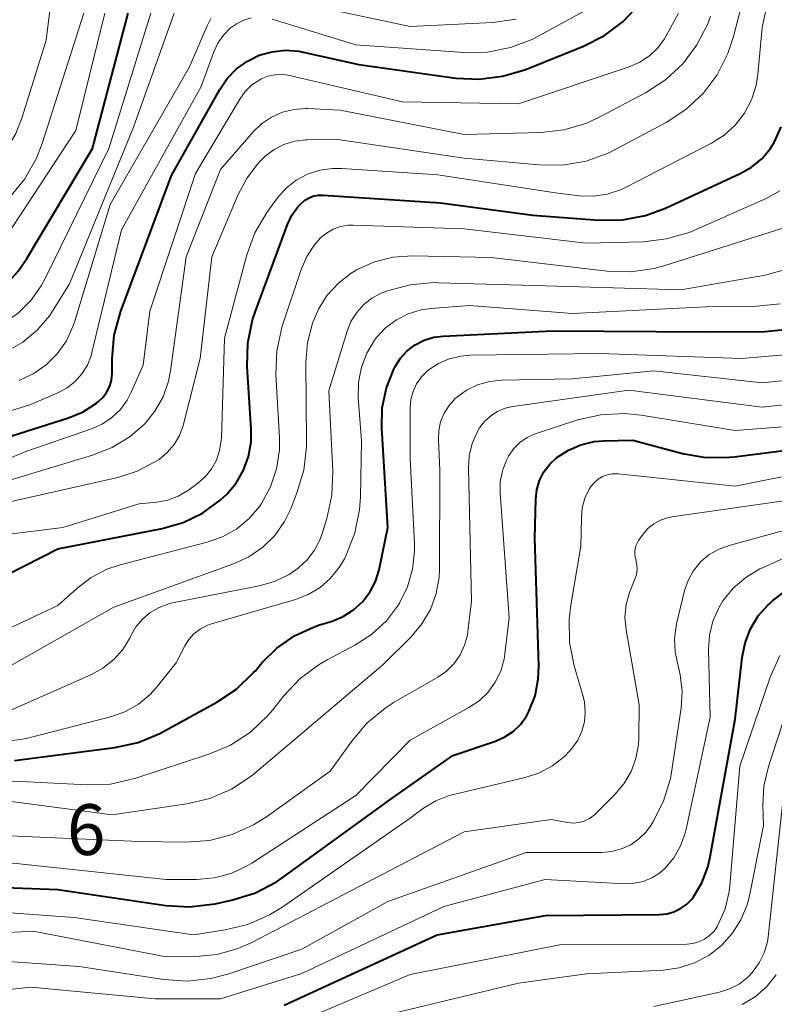
# Model space of a CAD drawing. Units: metres. Extents: x -70000 to -68000, y 21000 to 22500.
# Drawn here: x -69198 to -69142, y 22012 to 22085 of the extents above; entities that cross this region are included whole.
import ezdxf

# ---------------------------------------------------------------- set-up
doc = ezdxf.new("R2010")
doc.units = ezdxf.units.M
for name, color, linetype, lineweight in [('710100_等高線(計曲線)', 7, 'Continuous', 40), ('710200_等高線(主曲線)', 7, 'Continuous', 13), ('731200_図化機測定による標高点', 7, 'Continuous', 40)]:
    doc.layers.add(name, color=color, linetype=linetype, lineweight=lineweight)
doc.styles.add('Style-WORKING', font='MS Gothic.ttf')

msp = doc.modelspace()

# ---------------------------------------------------------------- linework, layer by layer
at = {"layer": '710100_等高線(計曲線)', "linetype": 'Continuous', "lineweight": 40, "flags": 128}
for points, elevation in [([(-69256.11, 22022.87), (-69246.94, 22031), (-69240.93, 22039), (-69232.39, 22047.61), (-69227.59, 22053.97), (-69226.48, 22055.2), (-69225.17, 22056.22), (-69224.25, 22056.75), (-69223.84, 22056.96), (-69222.22, 22057.6), (-69220.48, 22057.95), (-69211, 22059.01), (-69202.03, 22062.77), (-69200.49, 22063.59), (-69199.11, 22064.65), (-69197.94, 22065.94), (-69197.31, 22066.87), (-69192.46, 22075), (-69189.82, 22085)], 350), ([(-69201, 22052.97), (-69194.23, 22055.1), (-69193.14, 22055.55), (-69192.15, 22056.18), (-69192, 22056.31), (-69191.66, 22056.64), (-69191.38, 22057.02), (-69191.18, 22057.44), (-69191.05, 22057.9), (-69191, 22058.41), (-69191, 22059.48), (-69190.85, 22061.22), (-69190.36, 22062.99), (-69186.61, 22073), (-69183.05, 22079.37), (-69182.5, 22080.18), (-69181.81, 22080.89), (-69181.01, 22081.46), (-69180.13, 22081.89), (-69179.18, 22082.16), (-69178.2, 22082.26), (-69177.22, 22082.19), (-69176.9, 22082.12), (-69172.79, 22081.21), (-69165.63, 22080.21), (-69163.89, 22080.12), (-69162.16, 22080.34), (-69160.53, 22080.83), (-69156.2, 22082.57), (-69154.65, 22083.36), (-69153.25, 22084.4), (-69152.06, 22085.67)], 360), ([(-69177.73, 22070.07), (-69177.29, 22070.69), (-69177.05, 22070.95), (-69176.76, 22071.19), (-69176.45, 22071.37), (-69176.1, 22071.5), (-69175.74, 22071.56), (-69175.42, 22071.57), (-69166.76, 22071), (-69159.93, 22070.07), (-69155.07, 22069.71), (-69153.32, 22069.73), (-69151.61, 22070.06), (-69150.13, 22070.6), (-69144.62, 22073.15), (-69143.78, 22073.63), (-69143.03, 22074.25), (-69142.4, 22074.99), (-69142.12, 22075.45), (-69141.59, 22076.6)], 370), ([(-69203.72, 22041), (-69195, 22045.43), (-69187.31, 22046.92), (-69185.76, 22047.37), (-69184.32, 22048.07), (-69183.02, 22049.02), (-69182.54, 22049.46), (-69181.84, 22050.29), (-69181.3, 22051.23), (-69180.93, 22052.26), (-69180.74, 22053.33), (-69180.73, 22054.27), (-69181.02, 22058.89), (-69180.97, 22060.63), (-69180.63, 22062.34), (-69180.42, 22062.98), (-69178.05, 22069.38), (-69177.73, 22070.07)], 370), ([(-69170.65, 22047), (-69171.09, 22054.35), (-69171.05, 22055.85), (-69170.75, 22057.32), (-69170.2, 22058.71), (-69170.1, 22058.9), (-69169.7, 22059.52), (-69169.2, 22060.06), (-69168.61, 22060.5), (-69167.95, 22060.84), (-69167.24, 22061.06), (-69166.56, 22061.14), (-69158.47, 22061.53), (-69147, 22061.45), (-69142.8, 22061.49), (-69141.07, 22061.65)], 380), ([(-69199.58, 22020.42), (-69195, 22020.25), (-69187.03, 22019.07), (-69185.29, 22018.97), (-69183.4, 22019.2), (-69182.08, 22019.5), (-69180.41, 22020.02), (-69178.87, 22020.83), (-69178.38, 22021.16), (-69170.32, 22027), (-69165.85, 22030.15), (-69162.69, 22031.23), (-69162, 22031.53), (-69161.38, 22031.94), (-69160.85, 22032.46), (-69160.41, 22033.06), (-69160.22, 22033.4), (-69159.77, 22034.57), (-69159.53, 22035.8), (-69159.49, 22036.78), (-69159.79, 22046.21), (-69159.71, 22049.09), (-69159.63, 22049.79), (-69159.43, 22050.47), (-69159.11, 22051.11), (-69158.68, 22051.68), (-69158.15, 22052.18), (-69157.31, 22052.73), (-69156.38, 22053.12), (-69155.4, 22053.35), (-69154.72, 22053.4), (-69152.55, 22053.45), (-69148.88, 22052.48), (-69147.17, 22052.18), (-69145.42, 22052.19), (-69145.07, 22052.23), (-69136.71, 22053.29)], 390), ([(-69198.2, 22029.8), (-69190.79, 22030.76), (-69189.08, 22031.13), (-69187.47, 22031.79), (-69187.25, 22031.91), (-69183.26, 22034.1), (-69181.81, 22035.07), (-69180.55, 22036.28), (-69180.42, 22036.42), (-69179.94, 22037), (-69178.83, 22038.1), (-69177.54, 22039), (-69176.13, 22039.65), (-69175.75, 22039.78), (-69174.76, 22040.09), (-69173.93, 22040.43), (-69173.18, 22040.91), (-69172.51, 22041.51), (-69171.96, 22042.22), (-69171.55, 22043.02), (-69171.28, 22043.87), (-69171.25, 22044), (-69170.65, 22047)], 380), ([(-69150.58, 22018.42), (-69150.04, 22018.47), (-69149.52, 22018.61), (-69149.02, 22018.85), (-69148.58, 22019.16), (-69148.2, 22019.55), (-69148.07, 22019.72), (-69147.45, 22020.76), (-69147.02, 22021.91), (-69146.87, 22022.56), (-69145, 22032.84), (-69144.48, 22037.41), (-69144.26, 22038.49), (-69143.86, 22039.52), (-69143.28, 22040.47), (-69142.55, 22041.29), (-69142.44, 22041.39), (-69142.22, 22041.6), (-69140.83, 22042.65)], 400), ([(-69178.29, 22011.71), (-69167, 22016.92), (-69159, 22018.35), (-69150.58, 22018.42)], 400)]:
    msp.add_lwpolyline(points, dxfattribs=dict(at, elevation=elevation))
at = {"layer": '710200_等高線(主曲線)', "linetype": 'Continuous', "lineweight": 13, "flags": 128}
for points, elevation in [([(-69256.11, 22029.13), (-69245, 22040.18), (-69236.21, 22051), (-69229.48, 22059.19), (-69228.26, 22060.44), (-69226.84, 22061.45), (-69225.86, 22061.96), (-69222.55, 22063.45), (-69211, 22065.12), (-69208.25, 22066.24), (-69206.7, 22067.03), (-69205.31, 22068.08), (-69204.95, 22068.43), (-69200.11, 22073.27), (-69198.99, 22074.61), (-69198.12, 22076.12), (-69197.65, 22077.33), (-69195.86, 22083), (-69194.59, 22093.41)], 344), ([(-69199, 22048.81), (-69190.59, 22050.7), (-69189.14, 22051.16), (-69187.79, 22051.87), (-69187.53, 22052.03), (-69186.93, 22052.54), (-69186.42, 22053.14), (-69186.02, 22053.81), (-69185.75, 22054.55), (-69185.72, 22054.65), (-69184.51, 22059.49), (-69183.64, 22067), (-69181.69, 22071.62), (-69181.04, 22072.85), (-69180.18, 22073.95), (-69179.69, 22074.44), (-69179.04, 22074.93), (-69178.32, 22075.3), (-69177.54, 22075.54), (-69176.73, 22075.64), (-69176.6, 22075.64), (-69174.33, 22075.67), (-69165, 22074.3), (-69159.46, 22073.79), (-69157.72, 22073.78), (-69156, 22074.08), (-69154.36, 22074.67), (-69153.84, 22074.93), (-69150.09, 22076.93), (-69148.63, 22077.88), (-69147.36, 22079.07), (-69146.31, 22080.46), (-69145.52, 22082.02), (-69145.11, 22083.27), (-69143.18, 22090.82)], 366), ([(-69180.45, 22068.78), (-69179.58, 22070.28), (-69179.39, 22070.54), (-69178.78, 22071.37), (-69178.14, 22072.08), (-69177.4, 22072.66), (-69176.56, 22073.11), (-69175.66, 22073.41), (-69174.72, 22073.54), (-69174.04, 22073.54), (-69166.95, 22073.05), (-69158.26, 22071.74), (-69156.48, 22071.52), (-69155.45, 22071.49), (-69154.44, 22071.64), (-69153.47, 22071.96), (-69153.09, 22072.13), (-69146.74, 22075.4), (-69145.8, 22075.99), (-69144.98, 22076.74), (-69144.3, 22077.62), (-69143.79, 22078.6), (-69143.45, 22079.65), (-69143.32, 22080.48), (-69143, 22083.95), (-69141.49, 22091)], 368), ([(-69179.17, 22084.57), (-69173, 22082.66), (-69165.02, 22082.1), (-69163.28, 22082.13), (-69161.57, 22082.47), (-69159.94, 22083.09), (-69159.53, 22083.3), (-69154.73, 22085.92)], 358), ([(-69178.06, 22085.94), (-69169, 22084.01), (-69162.89, 22084.32), (-69161.16, 22084.56)], 356), ([(-69256.11, 22026.71), (-69245.95, 22037), (-69238.73, 22045), (-69235.52, 22049), (-69229.26, 22057.17), (-69228.08, 22058.46), (-69226.7, 22059.52), (-69225.8, 22060.03), (-69223, 22061.44), (-69212.39, 22063), (-69207.49, 22064.3), (-69205.86, 22064.89), (-69204.34, 22065.76), (-69202.91, 22066.96), (-69198.55, 22071.41), (-69197.45, 22072.76), (-69196.59, 22074.28), (-69196.17, 22075.38), (-69193.1, 22085)], 346), ([(-69256.11, 22019.74), (-69250.96, 22022.73), (-69249.54, 22023.73), (-69248.3, 22024.96), (-69247.72, 22025.74), (-69242.22, 22033.78), (-69239, 22038.12), (-69235, 22042.17), (-69226.85, 22051), (-69225.78, 22052.14), (-69225.17, 22052.69), (-69224.48, 22053.12), (-69223.72, 22053.43), (-69223.17, 22053.56), (-69213, 22055.36), (-69203, 22058.07), (-69198.8, 22060.01), (-69197.59, 22060.7), (-69196.53, 22061.59), (-69195.63, 22062.65), (-69195.4, 22063), (-69194.14, 22065), (-69189.42, 22076.58), (-69186.41, 22085)], 354), ([(-69256.11, 22024.69), (-69247.6, 22033), (-69239, 22043.03), (-69233.61, 22048.39), (-69228.89, 22054.87), (-69227.75, 22056.19), (-69226.39, 22057.28), (-69224.86, 22058.13), (-69223.95, 22058.48), (-69220.32, 22059.68), (-69209, 22061.5), (-69203.54, 22064.06), (-69202.04, 22064.93), (-69200.7, 22066.06), (-69199.59, 22067.4), (-69199.45, 22067.59), (-69193.67, 22076.33), (-69191.53, 22085)], 348), ([(-69256.11, 22021.27), (-69248.49, 22027), (-69244.05, 22033), (-69241.42, 22037), (-69231, 22048.44), (-69227.17, 22052.6), (-69225.89, 22053.77), (-69224.41, 22054.7), (-69222.8, 22055.37), (-69221.1, 22055.74), (-69220.6, 22055.79), (-69213, 22056.39), (-69201.1, 22060.9), (-69199.05, 22062.07), (-69197.95, 22062.83), (-69197, 22063.77), (-69196.23, 22064.86), (-69195.96, 22065.36), (-69191.25, 22075), (-69188.15, 22085)], 352), ([(-69207.32, 22048.48), (-69197.38, 22052.62), (-69192.52, 22054.29), (-69191.73, 22054.64), (-69191.01, 22055.13), (-69190.39, 22055.73), (-69189.88, 22056.42), (-69189.59, 22057), (-69188.71, 22059), (-69188.22, 22063), (-69184.84, 22073.16), (-69181.58, 22078.65), (-69181.17, 22079.22), (-69180.68, 22079.7), (-69180.1, 22080.09), (-69180, 22080.15), (-69179.51, 22080.35), (-69178.99, 22080.46), (-69178.47, 22080.49), (-69177.9, 22080.41), (-69169.55, 22078.45), (-69161, 22078.31), (-69152.81, 22081.05), (-69152.03, 22081.39), (-69151.32, 22081.86), (-69150.71, 22082.44), (-69150.21, 22083.12), (-69150.09, 22083.33), (-69149.17, 22085)], 362), ([(-69203, 22054.22), (-69197, 22056.1), (-69195, 22056.96), (-69194.33, 22057.32), (-69193.74, 22057.79), (-69193.23, 22058.35), (-69192.83, 22059), (-69192.55, 22059.7), (-69192.49, 22059.93), (-69190.3, 22069), (-69184.42, 22079.58), (-69183.49, 22082.15), (-69183.19, 22082.8), (-69182.78, 22083.38), (-69182.28, 22083.89), (-69181.77, 22084.25), (-69181.27, 22084.5), (-69180.74, 22084.66)], 358), ([(-69199.88, 22050.12), (-69192.44, 22052.34), (-69190.99, 22052.91), (-69189.67, 22053.73), (-69188.61, 22054.65), (-69187.84, 22055.59), (-69187.24, 22056.66), (-69186.84, 22057.81), (-69186.69, 22058.59), (-69185.53, 22067), (-69183, 22073.46), (-69180.59, 22076.23), (-69179.96, 22076.84), (-69179.23, 22077.33), (-69178.43, 22077.68), (-69177.58, 22077.89), (-69176.7, 22077.96), (-69176.58, 22077.95), (-69174.15, 22077.85), (-69165, 22076.04), (-69159.35, 22076.19), (-69157.61, 22076.39), (-69155.94, 22076.89), (-69154.93, 22077.36), (-69151.6, 22079.13), (-69150.14, 22080.08), (-69148.86, 22081.27), (-69147.81, 22082.66), (-69147.02, 22084.21), (-69146.81, 22084.78)], 364), ([(-69197.87, 22057.86), (-69196.82, 22058.35), (-69195.87, 22059.02), (-69195.05, 22059.84), (-69194.38, 22060.79), (-69193.89, 22061.85), (-69193.78, 22062.18), (-69191.14, 22070.86), (-69185.32, 22081), (-69183.99, 22084.07), (-69183.7, 22084.6)], 356), ([(-69181.8, 22046.91), (-69180.88, 22047.67), (-69180.1, 22048.59), (-69179.96, 22048.79), (-69179.3, 22050.02), (-69178.85, 22051.35), (-69178.65, 22052.74), (-69178.65, 22053.64), (-69178.9, 22058.32), (-69178.84, 22060.06), (-69178.48, 22061.77), (-69178.4, 22062.03), (-69177.04, 22066.07), (-69176.63, 22067.02), (-69176.05, 22067.89), (-69175.6, 22068.4), (-69175.17, 22068.76), (-69174.68, 22069.05), (-69174.14, 22069.24), (-69173.59, 22069.34), (-69173.2, 22069.35), (-69165, 22069.08), (-69155.99, 22068.01), (-69151.79, 22068.12), (-69150.06, 22068.32), (-69148.39, 22068.81), (-69148.03, 22068.96), (-69142.7, 22071.31), (-69141.68, 22071.87)], 372), ([(-69176.64, 22053.34), (-69176.69, 22059.2), (-69176.58, 22060.67), (-69176.21, 22062.09), (-69175.75, 22063.14), (-69175.11, 22064.17), (-69174.29, 22065.06), (-69173.34, 22065.8), (-69172.97, 22066.02), (-69172.9, 22066.06), (-69171.63, 22066.63), (-69170.28, 22066.98), (-69168.82, 22067.08), (-69163, 22066.95), (-69154.44, 22065.95), (-69152.7, 22065.89), (-69150.97, 22066.15), (-69150.26, 22066.34), (-69141, 22069.27)], 374), ([(-69199.62, 22046.38), (-69194.65, 22047), (-69189, 22048.75), (-69187.7, 22048.88), (-69186.89, 22049.03), (-69186.12, 22049.31), (-69185.36, 22049.77), (-69184.7, 22050.25), (-69184.14, 22050.74), (-69183.66, 22051.33), (-69183.3, 22051.99), (-69183.06, 22052.7), (-69182.94, 22053.45), (-69182.93, 22053.6), (-69182.7, 22061), (-69181.05, 22067.14), (-69180.45, 22068.78)], 368), ([(-69175.64, 22046.15), (-69175.5, 22046.55), (-69175.15, 22047.68), (-69174.77, 22049.39), (-69174.7, 22051.17), (-69175, 22057.1), (-69173.65, 22061.51), (-69173.36, 22062.23), (-69172.94, 22062.89), (-69172.42, 22063.47), (-69171.81, 22063.95), (-69171.12, 22064.31), (-69170.92, 22064.39), (-69170.67, 22064.48), (-69168.99, 22064.94), (-69167.25, 22065.1), (-69166.9, 22065.09), (-69159, 22064.85), (-69149, 22064.57), (-69142.77, 22065.66), (-69141.09, 22066.11)], 376), ([(-69173.08, 22046.6), (-69172.73, 22048.3), (-69172.66, 22049.27), (-69172.59, 22053.41), (-69172.82, 22056.62), (-69172.8, 22057.74), (-69172.59, 22058.84), (-69172.19, 22059.89), (-69171.62, 22060.85), (-69171.47, 22061.05), (-69170.8, 22061.76), (-69170.01, 22062.35), (-69169.13, 22062.8), (-69168.19, 22063.08), (-69167.46, 22063.19), (-69164.6, 22063.4), (-69157, 22062.81), (-69146.66, 22063.34), (-69143.41, 22063.36), (-69141.67, 22063.52)], 378), ([(-69182.25, 22030.93), (-69180.79, 22031.89), (-69179.52, 22033.08), (-69179.13, 22033.54), (-69178.31, 22034.58), (-69177.11, 22035.85), (-69175.71, 22036.89), (-69175.13, 22037.22), (-69173.08, 22038.3), (-69171.84, 22039.11), (-69170.75, 22040.11), (-69169.86, 22041.29), (-69169.78, 22041.42), (-69169.19, 22042.63), (-69168.81, 22043.92), (-69168.67, 22045.25), (-69168.68, 22045.8), (-69169, 22052.1), (-69169, 22055.84), (-69168.95, 22056.46), (-69168.78, 22057.06), (-69168.52, 22057.62), (-69168.16, 22058.13), (-69167.72, 22058.57), (-69167.65, 22058.64), (-69166.91, 22059.12), (-69166.1, 22059.47), (-69165.24, 22059.67), (-69164.57, 22059.73), (-69155, 22059.85), (-69144.51, 22059.49), (-69140.22, 22059.85)], 382), ([(-69199, 22026.83), (-69191, 22025.78), (-69185.49, 22026.59), (-69183.79, 22026.99), (-69182.19, 22027.68), (-69180.73, 22028.64), (-69180.47, 22028.85), (-69171, 22036.87), (-69168.92, 22038.93), (-69168.13, 22039.88), (-69167.5, 22040.95), (-69167.08, 22042.12), (-69166.86, 22043.34), (-69166.83, 22043.93), (-69166.79, 22051.21), (-69166.9, 22053.48), (-69166.88, 22054.16), (-69166.74, 22054.82), (-69166.48, 22055.45), (-69166.12, 22056.03), (-69165.66, 22056.53), (-69165.57, 22056.62), (-69164.83, 22057.15), (-69164.01, 22057.55), (-69163.14, 22057.8), (-69162.24, 22057.9), (-69157, 22058), (-69151, 22058.58), (-69143, 22057.7), (-69138.01, 22058.2)], 384), ([(-69180.55, 22025.03), (-69179.61, 22025.63), (-69174.89, 22029), (-69173.31, 22031.23), (-69172.18, 22032.55), (-69170.83, 22033.66), (-69170.16, 22034.09), (-69166.95, 22035.94), (-69166.31, 22036.39), (-69165.75, 22036.95), (-69165.3, 22037.59), (-69164.97, 22038.3), (-69164.76, 22039.06), (-69164.73, 22039.31), (-69164.45, 22041.55), (-69164.69, 22051.39), (-69164.63, 22052.31), (-69164.42, 22053.21), (-69164.05, 22054.05), (-69163.87, 22054.36), (-69163.49, 22054.84), (-69163.04, 22055.25), (-69162.53, 22055.58), (-69161.97, 22055.82), (-69161.4, 22055.94), (-69152.85, 22057.15), (-69143, 22055.89), (-69137.04, 22056.54)], 386), ([(-69183.47, 22021.11), (-69182.21, 22021.45), (-69181.02, 22022.01), (-69180.68, 22022.21), (-69173, 22027.21), (-69169, 22031.3), (-69164.66, 22033.7), (-69163.9, 22034.21), (-69163.24, 22034.85), (-69162.71, 22035.58), (-69162.3, 22036.4), (-69162.05, 22037.28), (-69161.99, 22037.66), (-69161.67, 22040.33), (-69162.35, 22049.54), (-69162.34, 22050.38), (-69162.18, 22051.19), (-69161.88, 22051.97), (-69161.73, 22052.27), (-69161.35, 22052.81), (-69160.89, 22053.28), (-69160.35, 22053.65), (-69159.75, 22053.93), (-69159.61, 22053.98), (-69156.61, 22054.95), (-69154.91, 22055.34), (-69153.17, 22055.42), (-69151.93, 22055.3), (-69145, 22054.16), (-69137, 22054.78)], 388), ([(-69199.32, 22036.35), (-69190.88, 22041.12), (-69182.03, 22044.31), (-69180.9, 22044.83), (-69179.88, 22045.54), (-69178.99, 22046.42), (-69178.27, 22047.44), (-69177.81, 22048.39), (-69177.35, 22049.56), (-69176.84, 22051.23), (-69176.64, 22052.96), (-69176.64, 22053.34)], 374), ([(-69201.26, 22018.74), (-69193.8, 22018.2), (-69185, 22016.9), (-69182.66, 22017.27), (-69180.97, 22017.68), (-69179.37, 22018.39), (-69178.48, 22018.94), (-69169, 22025.54), (-69168, 22026.27), (-69167.09, 22026.82), (-69166.1, 22027.2), (-69165.79, 22027.28), (-69160.59, 22028.5), (-69159.5, 22028.86), (-69158.48, 22029.4), (-69157.58, 22030.11), (-69157.02, 22030.7), (-69156.61, 22031.29), (-69156.31, 22031.95), (-69156.12, 22032.65), (-69156.06, 22033.37), (-69156.12, 22034.09), (-69156.22, 22034.51), (-69156.88, 22036.79), (-69157.22, 22038.5), (-69157.25, 22040.24), (-69157.13, 22041.27), (-69156.38, 22045.62), (-69156.35, 22047.73), (-69156.28, 22048.46), (-69156.08, 22049.17), (-69155.76, 22049.83), (-69155.62, 22050.05), (-69155.38, 22050.34), (-69155.1, 22050.58), (-69154.78, 22050.77), (-69154.43, 22050.9), (-69154.07, 22050.97), (-69153.7, 22050.97), (-69153.64, 22050.97), (-69145, 22050.07), (-69133, 22052.45)], 392), ([(-69207, 22016.63), (-69196.82, 22017.18), (-69187, 22015.28), (-69184.83, 22015.3), (-69183.25, 22015.46), (-69181.71, 22015.9), (-69180.74, 22016.33), (-69171, 22021.38), (-69165, 22024.51), (-69158.58, 22025.42), (-69157.36, 22025.21), (-69156.95, 22025.17), (-69156.53, 22025.21), (-69156.13, 22025.32), (-69155.75, 22025.5), (-69155.41, 22025.74), (-69155.27, 22025.87), (-69153.87, 22027.27), (-69153.2, 22028.07), (-69152.68, 22028.97), (-69152.32, 22029.95), (-69152.13, 22030.98), (-69152.11, 22031.45), (-69152.09, 22033.91), (-69153.05, 22039.44), (-69153.13, 22040.37), (-69153.04, 22041.31), (-69152.8, 22042.21), (-69152.7, 22042.46), (-69152.39, 22043.19), (-69152.28, 22043.54), (-69152.23, 22043.9), (-69152.24, 22044.26), (-69152.32, 22044.61), (-69152.33, 22044.67), (-69152.4, 22044.93), (-69152.41, 22045.19), (-69152.38, 22045.46), (-69152.31, 22045.71), (-69152.19, 22045.95), (-69152.12, 22046.05), (-69151.79, 22046.51), (-69151.43, 22046.93), (-69151, 22047.27), (-69150.51, 22047.54), (-69149.98, 22047.73), (-69149.67, 22047.79), (-69138.63, 22049.37)], 394), ([(-69199, 22014.97), (-69193.43, 22014.57), (-69187.18, 22013.6), (-69185.44, 22013.49), (-69183.71, 22013.68), (-69182.46, 22014.01), (-69177, 22015.86), (-69170.63, 22019.37), (-69160.42, 22023), (-69154.84, 22023), (-69154.1, 22023.07), (-69153.38, 22023.26), (-69152.7, 22023.57), (-69152.1, 22024), (-69151.57, 22024.52), (-69151.22, 22025), (-69151.08, 22025.23), (-69150.29, 22026.78), (-69149.77, 22028.45), (-69149.66, 22029.07), (-69148.97, 22033.68), (-69148.9, 22034.91), (-69149.04, 22036.13), (-69149.21, 22036.79), (-69149.42, 22037.79), (-69149.46, 22038.82), (-69149.31, 22039.88), (-69148.72, 22042.35), (-69148.47, 22043.09), (-69148.1, 22043.77), (-69147.62, 22044.37), (-69147.54, 22044.46), (-69146.9, 22045), (-69146.18, 22045.41), (-69145.44, 22045.68), (-69138.37, 22047.63)], 396), ([(-69201, 22038.43), (-69195, 22041.23), (-69193.61, 22042.5), (-69192.56, 22043.31), (-69191.4, 22043.92), (-69190.4, 22044.25), (-69183.98, 22045.92), (-69182.85, 22046.32), (-69181.8, 22046.91)], 372), ([(-69199.06, 22031.17), (-69197.33, 22031.41), (-69197.05, 22031.48), (-69191.12, 22033.01), (-69190.05, 22033.39), (-69189.06, 22033.95), (-69188.19, 22034.67), (-69187.64, 22035.28), (-69186.28, 22037), (-69185.64, 22038.25), (-69185.34, 22038.73), (-69184.96, 22039.15), (-69184.51, 22039.5), (-69184.01, 22039.76), (-69183.65, 22039.89), (-69177.47, 22041.68), (-69176.52, 22042.05), (-69175.64, 22042.58), (-69174.87, 22043.25), (-69174.23, 22044.05), (-69173.85, 22044.7), (-69173.71, 22044.97), (-69173.08, 22046.6)], 378), ([(-69198.48, 22033.52), (-69192.57, 22036.11), (-69191.68, 22036.6), (-69190.88, 22037.24), (-69190.21, 22038), (-69189.68, 22038.87), (-69189.62, 22039), (-69189.25, 22039.66), (-69188.76, 22040.23), (-69188.18, 22040.72), (-69187.53, 22041.1), (-69186.82, 22041.36), (-69186.53, 22041.43), (-69180.15, 22042.69), (-69179, 22043.02), (-69177.93, 22043.54), (-69177.27, 22044), (-69176.6, 22044.62), (-69176.06, 22045.34), (-69175.64, 22046.15)], 376), ([(-69177, 22014.05), (-69166.5, 22019), (-69159.01, 22020.99), (-69153.11, 22020.69), (-69152.44, 22020.72), (-69151.78, 22020.86), (-69151.15, 22021.12), (-69150.58, 22021.47), (-69150.18, 22021.82), (-69149.52, 22022.6), (-69149.02, 22023.48), (-69148.67, 22024.43), (-69148.6, 22024.72), (-69146.84, 22033), (-69146.95, 22037.96), (-69146.88, 22039.04), (-69146.63, 22040.09), (-69146.19, 22041.08), (-69145.89, 22041.58), (-69145.13, 22042.52), (-69144.21, 22043.32), (-69143.16, 22043.94), (-69142.98, 22044.03), (-69139, 22045.82)], 398), ([(-69177.75, 22010.25), (-69169, 22013.98), (-69157.81, 22016.19), (-69148.57, 22016.23), (-69148.11, 22016.28), (-69147.67, 22016.4), (-69147.25, 22016.59), (-69146.88, 22016.86), (-69146.55, 22017.18), (-69146.29, 22017.56), (-69146.26, 22017.62), (-69145.74, 22018.83), (-69145.44, 22020.12), (-69145.39, 22020.56), (-69144.64, 22029.36), (-69142.4, 22035.95), (-69141.7, 22037.55)], 402), ([(-69171.1, 22010.9), (-69161, 22013.34), (-69155.97, 22014.03), (-69150.31, 22014.31), (-69149.13, 22014.47), (-69148, 22014.84), (-69146.94, 22015.39), (-69146, 22016.13), (-69145.2, 22017.01), (-69144.56, 22018.02), (-69144.11, 22019.12), (-69143.94, 22019.79), (-69142.89, 22025), (-69142.94, 22026.47), (-69142.87, 22027.91), (-69142.54, 22029.35), (-69140.74, 22034.87)], 404), ([(-69232.92, 22008.83), (-69230.34, 22013), (-69221, 22024.8), (-69219.72, 22026.17), (-69218.75, 22027.06), (-69217.64, 22027.76), (-69216.74, 22028.15), (-69215.36, 22028.52), (-69213.94, 22028.63), (-69213.16, 22028.59), (-69209, 22028.18), (-69197.77, 22028.23), (-69192.85, 22027.99), (-69191.11, 22028.05), (-69189.24, 22028.48), (-69183.85, 22030.25), (-69182.25, 22030.93)], 382), ([(-69151, 22011.61), (-69146.15, 22012.68), (-69145.4, 22012.91), (-69144.7, 22013.27), (-69144.08, 22013.75), (-69143.7, 22014.14), (-69143.21, 22014.83), (-69142.84, 22015.59), (-69142.61, 22016.4), (-69142.56, 22016.77), (-69141.44, 22027)], 406), ([(-69227.84, 22009.3), (-69225, 22013.94), (-69218.83, 22020.8), (-69217.74, 22021.81), (-69216.49, 22022.62), (-69215.12, 22023.2), (-69213.92, 22023.5), (-69211, 22024), (-69199.73, 22024.27), (-69189, 22023.81), (-69185.56, 22023.76), (-69183.82, 22023.89), (-69182.14, 22024.32), (-69180.55, 22025.03)], 386), ([(-69225.02, 22010.83), (-69224.18, 22012.36), (-69223.37, 22013.41), (-69219, 22018.36), (-69217.74, 22019.56), (-69216.29, 22020.52), (-69214.69, 22021.22), (-69213.2, 22021.6), (-69209, 22022.32), (-69197.84, 22022.16), (-69187, 22021), (-69184.77, 22021), (-69183.47, 22021.11)], 388), ([(-69207.86, 22011.6), (-69206.8, 22011.93), (-69206.1, 22012.05), (-69197, 22013.04), (-69187.81, 22012.19), (-69183, 22012.18), (-69177, 22014.05)], 398), ([(-69144.47, 22011.76), (-69143.51, 22012.34), (-69142.67, 22013.08), (-69141.96, 22013.95)], 408)]:
    msp.add_lwpolyline(points, dxfattribs=dict(at, elevation=elevation))

# ---------------------------------------------------------------- texts
at = {"layer": '731200_図化機測定による標高点', "linetype": 'Continuous', "lineweight": 40, "style": 'Style-WORKING'}
msp.add_text('6', height=3.75, dxfattribs=at).set_placement((-69194.34, 22022.81, -9.999))

doc.saveas('drawing.dxf')
